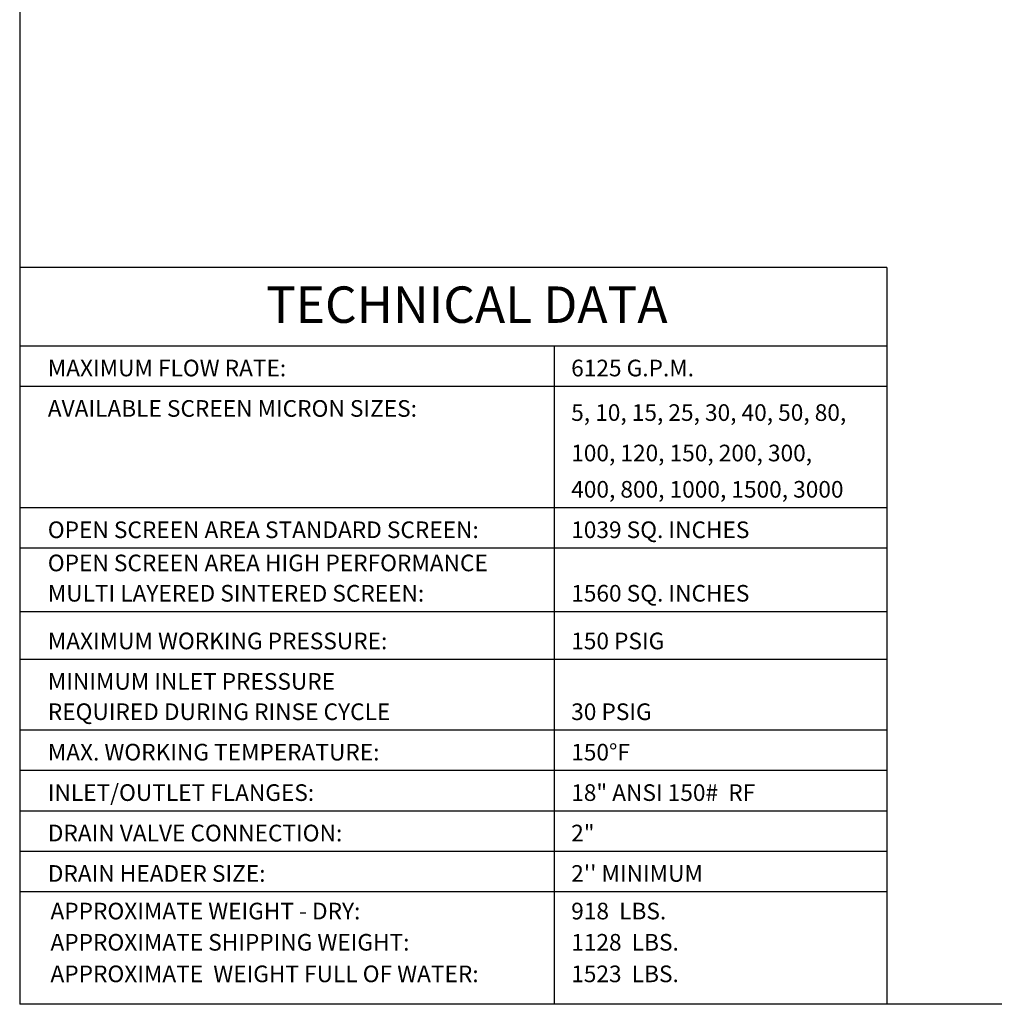
# Model space of a CAD drawing. Units: millimetres. Extents: x 527 to 771, y 537 to 719.
# Drawn here: x 527 to 617, y 537 to 628 of the extents above; entities that cross this region are included whole.
import ezdxf
from ezdxf.enums import TextEntityAlignment as Align

# ---------------------------------------------------------------- set-up
doc = ezdxf.new("R2010")
doc.units = ezdxf.units.MM
doc.linetypes.add('SLD-Solid', pattern=[0])
doc.layers.add('1', color=8, linetype='Continuous')
doc.layers.add('Border', color=7, linetype='Continuous')
doc.styles.add('style16', font='arialbd.ttf', dxfattribs={"height": 1.6})
doc.styles.add('style28', font='arialbd.ttf', dxfattribs={"height": 2.8})

msp = doc.modelspace()

# ---------------------------------------------------------------- linework, layer by layer
at = {"color": 7, "linetype": 'SLD-Solid', "lineweight": 25}
msp.add_line((526.626, 718.749), (526.626, 536.552), dxfattribs=at)
at = {"color": 7, "lineweight": 25}
msp.add_line((770.815, 536.552), (526.626, 536.552), dxfattribs=at)
at = {"layer": '1', "color": 7, "linetype": 'Continuous', "lineweight": 25}
msp.add_line((606.856, 546.953), (526.629, 546.953), dxfattribs=at)
at = {"layer": 'Border', "color": 7, "lineweight": 25}
for p, q in [((606.856, 604.73), (526.626, 604.73)), ((606.856, 604.73), (606.856, 536.552)), ((606.856, 597.459), (526.629, 597.459)), ((576.098, 597.459), (576.098, 536.552)), ((606.856, 593.718), (526.629, 593.718)), ((606.856, 582.494), (526.629, 582.494)), ((606.856, 578.753), (526.629, 578.753)), ((606.856, 572.877), (526.629, 572.877)), ((606.856, 568.464), (526.629, 568.464)), ((606.856, 561.917), (526.629, 561.917)), ((606.856, 558.176), (526.629, 558.176)), ((606.856, 554.435), (526.629, 554.435)), ((606.856, 550.694), (526.629, 550.694))]:
    msp.add_line(p, q, dxfattribs=at)

# ---------------------------------------------------------------- texts
at = {"layer": '1', "color": 7, "linetype": 'Continuous', "lineweight": 25, "style": 'style16'}
for s, height, p in [('MAXIMUM FLOW RATE:', 1.53959, (529.224, 594.653)), ('6125 G.P.M.', 1.53959, (577.655, 594.653)), ('AVAILABLE SCREEN MICRON SIZES:', 1.53959, (529.227, 590.912)), ('5, 10, 15, 25, 30, 40, 50, 80,', 1.53959, (577.658, 590.531)), ('100, 120, 150, 200, 300,', 1.53959, (577.658, 586.789)), ('400, 800, 1000, 1500, 3000', 1.53959, (577.658, 583.429)), ('OPEN SCREEN AREA STANDARD SCREEN:', 1.53959, (529.227, 579.688)), ('1039 SQ. INCHES', 1.53959, (577.658, 579.688)), ('OPEN SCREEN AREA HIGH PERFORMANCE', 1.53959, (529.227, 576.618)), ('MULTI LAYERED SINTERED SCREEN:', 1.53959, (529.227, 573.812)), ('1560 SQ. INCHES', 1.53959, (577.658, 573.812)), ('MAXIMUM WORKING PRESSURE:', 1.53959, (529.227, 569.4)), ('150 PSIG', 1.5396, (577.658, 569.4)), ('MINIMUM INLET PRESSURE', 1.53959, (529.227, 565.659)), ('REQUIRED DURING RINSE CYCLE', 1.53959, (529.227, 562.853)), ('30 PSIG', 1.5396, (577.658, 562.853)), ('MAX. WORKING TEMPERATURE:', 1.53959, (529.227, 559.112)), ('150%%dF', 1.5396, (577.658, 559.112)), ('INLET/OUTLET FLANGES:', 1.53959, (529.227, 555.37)), ('18" ANSI 150#  RF', 1.53959, (577.658, 555.37)), ('DRAIN VALVE CONNECTION:', 1.53959, (529.227, 551.629)), ('2"', 1.5396, (577.658, 551.629)), ('DRAIN HEADER SIZE:', 1.53959, (529.227, 547.888)), ("2'' MINIMUM", 1.53959, (577.658, 547.888)), ('APPROXIMATE WEIGHT - DRY:', 1.53959, (529.475, 544.409)), ('918  LBS.', 1.5396, (577.658, 544.409)), ('APPROXIMATE SHIPPING WEIGHT:', 1.53959, (529.475, 541.521)), ('1128  LBS.', 1.5396, (577.658, 541.521)), ('APPROXIMATE  WEIGHT FULL OF WATER:', 1.53959, (529.475, 538.599)), ('1523  LBS.', 1.5396, (577.658, 538.599))]:
    msp.add_text(s, height=height, dxfattribs=at).set_placement(p)
at = {"layer": 'Border', "color": 7, "lineweight": 25, "style": 'style28'}
msp.add_text('TECHNICAL DATA', height=3.36785, dxfattribs=at).set_placement((567.996, 599.602), align=Align.CENTER)

doc.saveas('drawing.dxf')
